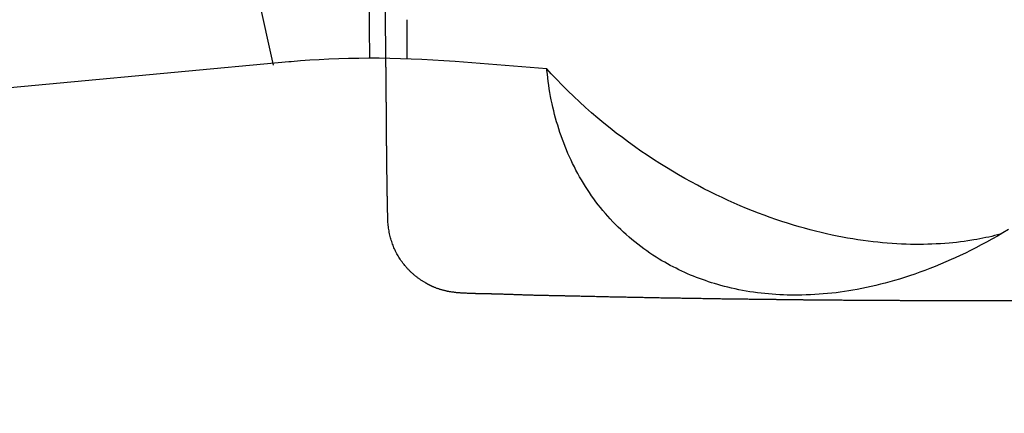
# Model space of a CAD drawing. Extents: x -34 to 115, y -86 to 77.
# Drawn here: x 40 to 51, y 50 to 54 of the extents above; entities that cross this region are included whole.
import ezdxf

# ---------------------------------------------------------------- set-up
doc = ezdxf.new("R2010")
doc.units = 0
doc.header["$LTSCALE"] = 10
doc.header["$MEASUREMENT"] = 0
doc.header["$PDSIZE"] = 0.3125
doc.layers.get('DEFPOINTS').update_dxf_attribs({"linetype": 'CONTINUOUS'})
for name, color, linetype in [('1', 4, 'CONTINUOUS'), ('2', 7, 'CONTINUOUS'), ('CUT', 1, 'CONTINUOUS')]:
    doc.layers.add(name, color=color, linetype=linetype)
doc.styles.get("Standard").update_dxf_attribs({"font": 'ISOCP', "width": 0.8})
doc.dimstyles.new('ISO-25', dxfattribs={"dimtxt": 3.5, "dimasz": 3.5, "dimexe": 1.25, "dimexo": 0.625, "dimtad": 1, "dimdsep": 46, "dimtxsty": 'STANDARD', "dimcen": 2.5, "dimclrd": 256, "dimclre": 256, "dimclrt": 256, "dimadec": 0, "dimazin": 0, "dimtfac": 1, "dimtmove": 0, "dimatfit": 3, "dimfxl": 1, "dimarcsym": 0})

# ---------------------------------------------------------------- blocks, each defined once
blk = doc.blocks.new('*D4')
at = {"layer": '2', "lineweight": -2}
for p, q in [((46.84, 62.145), (88.211, 62.145)), ((86.961, 58.645), (86.961, -58.926)), ((62.618, -62.426), (88.211, -62.426))]:
    blk.add_line(p, q, dxfattribs=at)
at = {"layer": '2'}
for points in [[(86.377, 58.645), (87.544, 58.645), (86.961, 62.145)], [(86.377, -58.926), (87.544, -58.926), (86.961, -62.426)]]:
    blk.add_solid(points, dxfattribs=at)
at = {"layer": 'DEFPOINTS', "color": 0}
for p in [(46.215, 62.145), (61.993, -62.426), (86.961, -62.426)]:
    blk.add_point(p, dxfattribs=at)
at = {"layer": '2', "insert": (84.585, -0.141), "char_height": 3.5, "attachment_point": 5, "rotation": 90}
blk.add_mtext('ø125', dxfattribs=at)

msp = doc.modelspace()

# ---------------------------------------------------------------- linework, layer by layer
at = {"layer": '1'}
msp.add_line((42.627, 53.995), (41.961, 57.015), dxfattribs=at)
for points in [[(43.69, 54.412), (43.686, 54.81)], [(44.104, 54.498), (44.104, 54.495), (44.104, 54.473), (44.104, 54.462)], [(43.693, 54.072), (43.69, 54.412)], [(44.104, 54.436), (44.103, 54.065)], [(44.104, 54.462), (44.104, 54.46), (44.104, 54.449), (44.104, 54.444), (44.104, 54.436)], [(44.636, 54.036), (44.513, 54.045), (44.391, 54.053), (44.27, 54.059), (44.15, 54.064), (44.031, 54.068), (43.913, 54.071), (43.797, 54.072), (43.683, 54.072), (43.57, 54.071), (43.458, 54.069), (43.348, 54.066), (43.239, 54.062), (43.132, 54.056), (43.028, 54.05), (42.925, 54.043), (42.822, 54.035), (42.796, 54.032)], [(42.796, 54.032), (38.998, 53.678), (35.705, 53.337), (32.867, 53.014), (30.36, 52.702), (28.15, 52.405), (26.202, 52.123), (25.496, 52.015)], [(45.65, 53.955), (44.636, 54.036)], [(50.353, 52.062), (50.311, 52.056), (50.269, 52.05), (50.228, 52.044), (50.186, 52.039), (50.144, 52.035), (50.102, 52.031), (50.055, 52.027), (50.008, 52.024), (49.96, 52.021), (49.913, 52.019), (49.866, 52.018), (49.818, 52.017), (49.771, 52.016), (49.723, 52.016), (49.676, 52.017), (49.629, 52.018), (49.576, 52.02), (49.523, 52.023), (49.471, 52.026), (49.418, 52.03), (49.366, 52.035), (49.313, 52.04), (49.261, 52.046), (49.209, 52.052), (49.151, 52.06), (49.094, 52.068), (49.037, 52.077), (48.98, 52.087), (48.923, 52.097), (48.866, 52.108), (48.809, 52.12), (48.748, 52.133), (48.686, 52.148), (48.625, 52.163), (48.564, 52.178), (48.503, 52.195), (48.442, 52.212), (48.381, 52.23), (48.316, 52.25), (48.251, 52.271), (48.186, 52.292), (48.121, 52.315), (48.057, 52.338), (47.993, 52.362), (47.929, 52.387), (47.86, 52.414), (47.792, 52.443), (47.725, 52.472), (47.657, 52.502), (47.59, 52.533), (47.524, 52.564), (47.458, 52.597), (47.387, 52.632), (47.317, 52.669), (47.248, 52.706), (47.179, 52.745), (47.11, 52.784), (47.042, 52.824), (46.974, 52.865), (46.903, 52.909), (46.832, 52.955), (46.762, 53.001), (46.692, 53.048), (46.623, 53.097), (46.555, 53.146), (46.487, 53.196), (46.42, 53.247), (46.354, 53.299), (46.284, 53.355), (46.215, 53.412), (46.147, 53.47), (46.08, 53.53), (46.014, 53.59), (45.949, 53.651), (45.884, 53.713), (45.821, 53.776), (45.758, 53.84), (45.7, 53.901), (45.65, 53.955)], [(50.127, 51.848), (50.068, 51.822), (50.008, 51.797), (49.949, 51.772), (49.888, 51.749), (49.833, 51.728), (49.778, 51.708), (49.722, 51.688), (49.666, 51.669), (49.61, 51.651), (49.554, 51.634), (49.498, 51.617), (49.446, 51.602), (49.395, 51.589), (49.344, 51.576), (49.292, 51.563), (49.241, 51.551), (49.189, 51.54), (49.137, 51.529), (49.085, 51.519), (49.038, 51.511), (48.992, 51.503), (48.945, 51.496), (48.898, 51.489), (48.852, 51.483), (48.805, 51.478), (48.758, 51.473), (48.711, 51.469), (48.664, 51.465), (48.617, 51.462), (48.569, 51.459), (48.522, 51.458), (48.475, 51.456), (48.434, 51.456), (48.393, 51.456), (48.351, 51.456), (48.31, 51.457), (48.269, 51.458), (48.228, 51.46), (48.186, 51.463), (48.145, 51.466), (48.104, 51.469), (48.063, 51.473), (48.022, 51.478), (47.981, 51.483), (47.94, 51.488), (47.899, 51.494), (47.858, 51.501), (47.818, 51.508), (47.777, 51.516), (47.737, 51.524), (47.696, 51.533), (47.656, 51.543), (47.616, 51.553), (47.576, 51.563), (47.542, 51.573), (47.508, 51.583), (47.475, 51.593), (47.441, 51.604), (47.407, 51.616), (47.374, 51.627), (47.341, 51.639), (47.308, 51.652), (47.275, 51.665), (47.242, 51.678), (47.209, 51.692), (47.177, 51.707), (47.145, 51.721), (47.113, 51.736), (47.081, 51.752), (47.049, 51.768), (47.018, 51.784), (46.987, 51.801), (46.956, 51.819), (46.925, 51.836), (46.895, 51.855), (46.86, 51.876), (46.825, 51.899), (46.791, 51.921), (46.757, 51.945), (46.723, 51.969), (46.69, 51.993), (46.657, 52.018), (46.625, 52.044), (46.593, 52.07), (46.561, 52.097), (46.53, 52.124), (46.499, 52.152), (46.469, 52.18), (46.44, 52.208), (46.41, 52.238), (46.382, 52.267), (46.354, 52.297), (46.326, 52.328), (46.299, 52.359), (46.272, 52.391), (46.246, 52.423), (46.22, 52.455), (46.195, 52.488), (46.171, 52.521), (46.147, 52.554), (46.123, 52.588), (46.1, 52.623), (46.078, 52.657), (46.056, 52.692), (46.035, 52.728), (46.014, 52.764), (45.994, 52.8), (45.974, 52.836), (45.956, 52.873), (45.937, 52.91), (45.919, 52.947), (45.902, 52.984), (45.885, 53.022), (45.869, 53.06), (45.854, 53.098), (45.839, 53.137), (45.824, 53.175), (45.81, 53.214), (45.797, 53.253), (45.784, 53.292), (45.772, 53.332), (45.76, 53.371), (45.749, 53.411), (45.738, 53.451), (45.728, 53.491), (45.719, 53.531), (45.71, 53.571), (45.701, 53.612), (45.693, 53.652), (45.686, 53.693), (45.679, 53.734), (45.673, 53.774), (45.667, 53.815), (45.661, 53.856), (45.657, 53.897), (45.652, 53.938), (45.65, 53.955)], [(50.76, 52.182), (50.698, 52.145), (50.637, 52.109), (50.577, 52.075), (50.517, 52.041), (50.458, 52.01), (50.4, 51.979), (50.34, 51.949), (50.283, 51.921), (50.226, 51.893), (50.171, 51.868), (50.127, 51.848)], [(50.669, 52.129), (50.638, 52.121), (50.606, 52.113), (50.574, 52.105), (50.542, 52.098), (50.509, 52.091), (50.476, 52.084), (50.443, 52.078), (50.41, 52.072), (50.376, 52.066), (50.353, 52.062)]]:
    msp.add_lwpolyline(points, dxfattribs=at)
at = {"layer": 'CUT'}
for points, knots in [([(43.869, 54.239), (43.869, 54.244), (43.869, 54.253), (43.869, 54.266), (43.869, 54.28), (43.869, 54.293), (43.868, 54.307), (43.868, 54.321), (43.868, 54.334), (43.868, 54.348), (43.868, 54.362), (43.868, 54.375), (43.868, 54.389), (43.868, 54.403), (43.868, 54.416), (43.867, 54.43), (43.867, 54.444), (43.867, 54.458), (43.867, 54.471), (43.867, 54.485), (43.867, 54.499), (43.867, 54.513), (43.867, 54.527), (43.866, 54.541), (43.866, 54.555), (43.866, 54.568), (43.866, 54.582), (43.866, 54.596), (43.866, 54.61), (43.866, 54.624), (43.866, 54.634), (43.866, 54.638)], [0, 0, 0, 0, 0.00053302, 0.00106705, 0.00160207, 0.00213709, 0.00267312, 0.00321014, 0.00374716, 0.00428519, 0.0048232, 0.00536222, 0.00590125, 0.00644126, 0.00698229, 0.00752431, 0.00806532, 0.00860835, 0.00915137, 0.00969538, 0.01023941, 0.01078542, 0.01133045, 0.01187746, 0.01242348, 0.01297151, 0.01351952, 0.01406854, 0.01461757, 0.01516758, 0.0157186, 0.0157186, 0.0157186, 0.0157186]), ([(43.881, 52.908), (43.881, 52.923), (43.881, 52.955), (43.88, 53.003), (43.88, 53.05), (43.879, 53.097), (43.879, 53.144), (43.879, 53.191), (43.878, 53.238), (43.878, 53.284), (43.878, 53.331), (43.877, 53.377), (43.877, 53.423), (43.876, 53.468), (43.876, 53.514), (43.876, 53.559), (43.875, 53.604), (43.875, 53.649), (43.874, 53.694), (43.874, 53.739), (43.874, 53.785), (43.873, 53.83), (43.873, 53.875), (43.872, 53.921), (43.872, 53.966), (43.871, 54.012), (43.871, 54.057), (43.87, 54.103), (43.87, 54.148), (43.87, 54.194), (43.869, 54.224), (43.869, 54.239)], [0, 0, 0, 0, 0.00187709, 0.00374717, 0.00561125, 0.00746832, 0.00931938, 0.01116344, 0.0130015, 0.01483256, 0.01665761, 0.01847467, 0.02028173, 0.02207779, 0.02386486, 0.02564692, 0.027424, 0.02919907, 0.03097415, 0.03275223, 0.03453431, 0.03632039, 0.03810848, 0.03989657, 0.04168465, 0.04347274, 0.04526184, 0.04705092, 0.04884101, 0.05063109, 0.05242117, 0.05242117, 0.05242117, 0.05242117]), ([(43.885, 52.63), (43.885, 52.633), (43.885, 52.639), (43.885, 52.649), (43.884, 52.658), (43.884, 52.668), (43.884, 52.677), (43.884, 52.687), (43.884, 52.696), (43.884, 52.706), (43.884, 52.715), (43.883, 52.725), (43.883, 52.734), (43.883, 52.744), (43.883, 52.753), (43.883, 52.763), (43.883, 52.772), (43.883, 52.782), (43.882, 52.792), (43.882, 52.801), (43.882, 52.811), (43.882, 52.82), (43.882, 52.83), (43.882, 52.84), (43.882, 52.849), (43.882, 52.859), (43.882, 52.869), (43.881, 52.878), (43.881, 52.888), (43.881, 52.898), (43.881, 52.904), (43.881, 52.908)], [0, 0, 0, 0, 0.00037207, 0.00074313, 0.00111618, 0.00148823, 0.00186128, 0.00223532, 0.00260837, 0.00298342, 0.00335747, 0.0037325, 0.00410854, 0.00448458, 0.00486062, 0.00523765, 0.00561468, 0.00599272, 0.00637075, 0.00674877, 0.0071278, 0.00750684, 0.00788686, 0.00826589, 0.00864691, 0.00902693, 0.00940797, 0.00978999, 0.01017101, 0.01055303, 0.01093605, 0.01093605, 0.01093605, 0.01093605]), ([(43.891, 52.309), (43.891, 52.312), (43.891, 52.32), (43.891, 52.331), (43.891, 52.341), (43.891, 52.352), (43.89, 52.363), (43.89, 52.374), (43.89, 52.385), (43.89, 52.396), (43.889, 52.407), (43.889, 52.418), (43.889, 52.429), (43.889, 52.44), (43.889, 52.451), (43.888, 52.462), (43.888, 52.473), (43.888, 52.484), (43.888, 52.495), (43.887, 52.506), (43.887, 52.518), (43.887, 52.529), (43.887, 52.54), (43.886, 52.551), (43.886, 52.562), (43.886, 52.573), (43.886, 52.585), (43.886, 52.596), (43.885, 52.607), (43.885, 52.619), (43.885, 52.626), (43.885, 52.63)], [0, 0, 0, 0, 0.00042608, 0.00085313, 0.00128121, 0.00171028, 0.00213936, 0.00256943, 0.00299951, 0.0034316, 0.00386269, 0.00429577, 0.00472886, 0.00516295, 0.00559705, 0.00603314, 0.00646823, 0.00690535, 0.00734244, 0.00778053, 0.00821862, 0.00865774, 0.00909783, 0.00953792, 0.00997901, 0.01042111, 0.0108632, 0.01130627, 0.01174936, 0.01219443, 0.01263851, 0.01263851, 0.01263851, 0.01263851]), ([(44.31, 51.59), (44.301, 51.595), (44.284, 51.605), (44.259, 51.622), (44.234, 51.639), (44.21, 51.657), (44.186, 51.676), (44.164, 51.696), (44.142, 51.716), (44.121, 51.737), (44.101, 51.759), (44.081, 51.782), (44.063, 51.804), (44.045, 51.828), (44.029, 51.852), (44.013, 51.876), (43.999, 51.901), (43.985, 51.927), (43.972, 51.953), (43.96, 51.98), (43.949, 52.007), (43.939, 52.034), (43.93, 52.062), (43.922, 52.091), (43.915, 52.12), (43.908, 52.15), (43.903, 52.181), (43.898, 52.212), (43.895, 52.244), (43.892, 52.276), (43.892, 52.298), (43.891, 52.309)], [0, 0, 0, 0, 0.00119672, 0.00239024, 0.00358124, 0.00476925, 0.0059537, 0.00713449, 0.00831178, 0.00948417, 0.01065308, 0.01181714, 0.01297642, 0.01413203, 0.01527874, 0.01642029, 0.01755861, 0.01869902, 0.01984392, 0.02099258, 0.02213703, 0.02328315, 0.02443583, 0.02560367, 0.0267938, 0.02800711, 0.02923642, 0.03048206, 0.03174242, 0.03301767, 0.03430749, 0.03430749, 0.03430749, 0.03430749]), ([(44.383, 51.552), (44.382, 51.553), (44.381, 51.553), (44.378, 51.555), (44.376, 51.556), (44.373, 51.557), (44.37, 51.558), (44.368, 51.559), (44.365, 51.561), (44.363, 51.562), (44.36, 51.563), (44.358, 51.564), (44.355, 51.566), (44.353, 51.567), (44.35, 51.568), (44.347, 51.569), (44.345, 51.571), (44.342, 51.572), (44.34, 51.573), (44.337, 51.575), (44.335, 51.576), (44.332, 51.577), (44.33, 51.579), (44.327, 51.58), (44.325, 51.581), (44.322, 51.583), (44.32, 51.584), (44.318, 51.586), (44.315, 51.587), (44.313, 51.588), (44.311, 51.589), (44.31, 51.59)], [0, 0, 0, 0, 0.000111893, 0.0002242, 0.000336093, 0.000448823, 0.000560223, 0.000672049, 0.000783875, 0.000896133, 0.001008392, 0.001119752, 0.00123245, 0.001344254, 0.001455164, 0.001567418, 0.001679672, 0.001791036, 0.001902862, 0.002014688, 0.002125629, 0.002237043, 0.002348869, 0.002459887, 0.0025713, 0.002683193, 0.002794211, 0.002905229, 0.003016737, 0.003127376, 0.003238884, 0.003238884, 0.003238884, 0.003238884]), ([(44.814, 51.474), (44.809, 51.474), (44.797, 51.474), (44.781, 51.475), (44.764, 51.476), (44.747, 51.477), (44.731, 51.477), (44.715, 51.478), (44.699, 51.479), (44.683, 51.481), (44.667, 51.482), (44.652, 51.483), (44.636, 51.485), (44.621, 51.487), (44.606, 51.489), (44.591, 51.491), (44.576, 51.494), (44.561, 51.496), (44.547, 51.499), (44.532, 51.502), (44.518, 51.506), (44.504, 51.509), (44.49, 51.513), (44.476, 51.517), (44.462, 51.522), (44.449, 51.526), (44.435, 51.531), (44.422, 51.536), (44.409, 51.541), (44.396, 51.547), (44.388, 51.55), (44.383, 51.552)], [0, 0, 0, 0, 0.00066643, 0.00132698, 0.00198258, 0.00263337, 0.00327827, 0.0039174, 0.00455179, 0.00517955, 0.00580082, 0.00641655, 0.00702702, 0.00763232, 0.00823254, 0.00882892, 0.0094206, 0.01000904, 0.01059112, 0.01117033, 0.01174567, 0.0123188, 0.01288969, 0.01345825, 0.01402468, 0.01458852, 0.01515027, 0.01570821, 0.01626381, 0.0168165, 0.01736683, 0.01736683, 0.01736683, 0.01736683]), ([(45.17, 51.465), (45.166, 51.465), (45.157, 51.466), (45.144, 51.466), (45.132, 51.466), (45.119, 51.467), (45.106, 51.467), (45.094, 51.467), (45.081, 51.468), (45.069, 51.468), (45.056, 51.468), (45.044, 51.468), (45.031, 51.469), (45.019, 51.469), (45.007, 51.469), (44.994, 51.469), (44.982, 51.469), (44.97, 51.47), (44.958, 51.47), (44.946, 51.47), (44.933, 51.47), (44.921, 51.471), (44.909, 51.471), (44.897, 51.471), (44.885, 51.471), (44.873, 51.472), (44.861, 51.472), (44.85, 51.473), (44.838, 51.473), (44.826, 51.473), (44.818, 51.474), (44.814, 51.474)], [0, 0, 0, 0, 0.00050329, 0.00100454, 0.00150477, 0.00200396, 0.00250113, 0.00299628, 0.0034904, 0.0039835, 0.00447463, 0.00496471, 0.00545279, 0.00593988, 0.00642596, 0.00691004, 0.00739213, 0.00787421, 0.00835329, 0.00883238, 0.00930948, 0.00978559, 0.01025969, 0.01073282, 0.01120498, 0.01167515, 0.01214334, 0.01261158, 0.01307782, 0.01354209, 0.0140054, 0.0140054, 0.0140054, 0.0140054]), ([(45.71, 51.449), (45.703, 51.45), (45.69, 51.45), (45.671, 51.45), (45.652, 51.451), (45.633, 51.451), (45.614, 51.451), (45.595, 51.452), (45.576, 51.452), (45.557, 51.452), (45.538, 51.453), (45.519, 51.453), (45.501, 51.454), (45.482, 51.454), (45.463, 51.455), (45.445, 51.455), (45.426, 51.456), (45.408, 51.457), (45.389, 51.457), (45.371, 51.458), (45.353, 51.459), (45.334, 51.459), (45.316, 51.46), (45.298, 51.461), (45.279, 51.461), (45.261, 51.462), (45.243, 51.463), (45.225, 51.463), (45.206, 51.464), (45.188, 51.464), (45.176, 51.465), (45.17, 51.465)], [0, 0, 0, 0, 0.00076113, 0.00152024, 0.00227637, 0.0030305, 0.00378163, 0.00453078, 0.00527695, 0.00602112, 0.00676134, 0.00749856, 0.00823483, 0.00896814, 0.00969947, 0.0104308, 0.01116016, 0.01188756, 0.01261395, 0.01333738, 0.01406082, 0.01478325, 0.01550472, 0.01622722, 0.01694869, 0.0176692, 0.01838967, 0.01910914, 0.01982757, 0.02054601, 0.02126341, 0.02126341, 0.02126341, 0.02126341]), ([(46.016, 51.443), (46.013, 51.443), (46.006, 51.443), (45.995, 51.443), (45.984, 51.443), (45.973, 51.444), (45.963, 51.444), (45.952, 51.444), (45.941, 51.444), (45.931, 51.445), (45.92, 51.445), (45.909, 51.445), (45.899, 51.445), (45.888, 51.446), (45.877, 51.446), (45.867, 51.446), (45.856, 51.446), (45.846, 51.447), (45.835, 51.447), (45.825, 51.447), (45.814, 51.447), (45.804, 51.448), (45.793, 51.448), (45.783, 51.448), (45.772, 51.448), (45.762, 51.449), (45.751, 51.449), (45.741, 51.449), (45.73, 51.449), (45.72, 51.449), (45.713, 51.449), (45.71, 51.449)], [0, 0, 0, 0, 0.00042412, 0.00084824, 0.00127135, 0.00169447, 0.00211559, 0.00253771, 0.00295783, 0.00337895, 0.00379807, 0.00421719, 0.00463531, 0.00505343, 0.00547054, 0.00588766, 0.00630378, 0.00671988, 0.007135, 0.0075491, 0.00796322, 0.0083773, 0.0087894, 0.00920249, 0.00961457, 0.01002565, 0.01043673, 0.01084679, 0.01125687, 0.01166593, 0.01207499, 0.01207499, 0.01207499, 0.01207499]), ([(46.875, 51.425), (46.865, 51.425), (46.846, 51.426), (46.818, 51.426), (46.789, 51.427), (46.761, 51.427), (46.732, 51.428), (46.703, 51.428), (46.674, 51.429), (46.645, 51.429), (46.616, 51.43), (46.587, 51.43), (46.558, 51.431), (46.528, 51.432), (46.499, 51.432), (46.469, 51.433), (46.439, 51.433), (46.41, 51.434), (46.38, 51.435), (46.35, 51.435), (46.32, 51.436), (46.29, 51.437), (46.26, 51.437), (46.23, 51.438), (46.199, 51.439), (46.169, 51.439), (46.139, 51.44), (46.108, 51.441), (46.078, 51.441), (46.047, 51.442), (46.027, 51.442), (46.016, 51.443)], [0, 0, 0, 0, 0.00111618, 0.00223736, 0.00336155, 0.00448875, 0.00562094, 0.00675614, 0.00789535, 0.00903756, 0.01018379, 0.011334, 0.01248823, 0.01364548, 0.01480571, 0.01596996, 0.0171372, 0.01830747, 0.01948074, 0.020658, 0.02183827, 0.02302155, 0.02420784, 0.02539712, 0.02658941, 0.02778471, 0.02898199, 0.0301833, 0.0313866, 0.0325939, 0.0338032, 0.0338032, 0.0338032, 0.0338032]), ([(47.91, 51.409), (47.898, 51.409), (47.874, 51.41), (47.838, 51.41), (47.803, 51.41), (47.767, 51.411), (47.731, 51.411), (47.696, 51.412), (47.66, 51.412), (47.625, 51.413), (47.589, 51.413), (47.554, 51.414), (47.519, 51.414), (47.484, 51.415), (47.449, 51.416), (47.413, 51.416), (47.378, 51.417), (47.342, 51.417), (47.307, 51.418), (47.272, 51.418), (47.236, 51.419), (47.201, 51.419), (47.165, 51.42), (47.129, 51.421), (47.093, 51.421), (47.057, 51.422), (47.021, 51.422), (46.984, 51.423), (46.948, 51.424), (46.911, 51.424), (46.887, 51.425), (46.875, 51.425)], [0, 0, 0, 0, 0.00141011, 0.00281823, 0.00422436, 0.00562849, 0.00703062, 0.00843074, 0.00982789, 0.01122402, 0.01261516, 0.01400332, 0.01539046, 0.01677662, 0.01816478, 0.01955494, 0.0209491, 0.02234127, 0.02373445, 0.0251286, 0.02652579, 0.02792697, 0.02933315, 0.03074634, 0.03216454, 0.03358573, 0.03501195, 0.03644317, 0.03787739, 0.03931562, 0.04075887, 0.04075887, 0.04075887, 0.04075887]), ([(48.167, 51.406), (48.164, 51.406), (48.158, 51.406), (48.149, 51.406), (48.14, 51.406), (48.131, 51.406), (48.122, 51.406), (48.113, 51.406), (48.104, 51.407), (48.095, 51.407), (48.087, 51.407), (48.078, 51.407), (48.069, 51.407), (48.06, 51.407), (48.051, 51.407), (48.042, 51.407), (48.033, 51.407), (48.024, 51.408), (48.016, 51.408), (48.007, 51.408), (47.998, 51.408), (47.989, 51.408), (47.98, 51.408), (47.971, 51.408), (47.963, 51.408), (47.954, 51.409), (47.945, 51.409), (47.936, 51.409), (47.927, 51.409), (47.919, 51.409), (47.913, 51.409), (47.91, 51.409)], [0, 0, 0, 0, 0.00035202, 0.00070405, 0.00105607, 0.00140809, 0.00175911, 0.00211014, 0.00246117, 0.00281219, 0.00316222, 0.00351224, 0.00386226, 0.0042123, 0.00456132, 0.00491134, 0.00525937, 0.0056084, 0.00595643, 0.00630545, 0.00665349, 0.00700051, 0.00734854, 0.00769557, 0.00804159, 0.00838863, 0.00873465, 0.00908169, 0.00942672, 0.00977275, 0.01011778, 0.01011778, 0.01011778, 0.01011778]), ([(48.571, 51.402), (48.566, 51.402), (48.557, 51.402), (48.543, 51.402), (48.529, 51.402), (48.515, 51.402), (48.501, 51.402), (48.487, 51.402), (48.473, 51.403), (48.459, 51.403), (48.445, 51.403), (48.431, 51.403), (48.417, 51.403), (48.403, 51.403), (48.389, 51.403), (48.375, 51.404), (48.362, 51.404), (48.348, 51.404), (48.334, 51.404), (48.32, 51.404), (48.306, 51.404), (48.292, 51.405), (48.278, 51.405), (48.264, 51.405), (48.25, 51.405), (48.236, 51.405), (48.222, 51.405), (48.208, 51.405), (48.195, 51.406), (48.181, 51.406), (48.171, 51.406), (48.167, 51.406)], [0, 0, 0, 0, 0.00055202, 0.00110305, 0.00165407, 0.0022051, 0.00275512, 0.00330616, 0.00385618, 0.00440621, 0.00495623, 0.00550627, 0.00605529, 0.00660432, 0.00715336, 0.00770238, 0.00825141, 0.00879944, 0.00934848, 0.00989651, 0.01044454, 0.01099258, 0.01154061, 0.01208864, 0.01263567, 0.01318271, 0.01373074, 0.01427777, 0.01482381, 0.01537085, 0.01591788, 0.01591788, 0.01591788, 0.01591788]), ([(49.929, 51.393), (49.913, 51.393), (49.882, 51.393), (49.835, 51.394), (49.788, 51.394), (49.741, 51.394), (49.694, 51.394), (49.647, 51.394), (49.6, 51.394), (49.553, 51.395), (49.506, 51.395), (49.46, 51.395), (49.413, 51.395), (49.366, 51.396), (49.319, 51.396), (49.272, 51.396), (49.225, 51.396), (49.178, 51.397), (49.131, 51.397), (49.085, 51.397), (49.038, 51.398), (48.991, 51.398), (48.944, 51.398), (48.898, 51.399), (48.851, 51.399), (48.804, 51.4), (48.758, 51.4), (48.711, 51.4), (48.664, 51.401), (48.618, 51.401), (48.587, 51.401), (48.571, 51.402)], [0, 0, 0, 0, 0.00184901, 0.00369802, 0.00554603, 0.00739504, 0.00924305, 0.01109107, 0.01293808, 0.01478611, 0.01663313, 0.01848115, 0.02032817, 0.0221742, 0.02402123, 0.02586626, 0.0277113, 0.02955534, 0.03139937, 0.03324241, 0.03508546, 0.03692651, 0.03876757, 0.04060662, 0.04244568, 0.04428374, 0.0461198, 0.04795587, 0.04979095, 0.05162502, 0.05345811, 0.05345811, 0.05345811, 0.05345811]), ([(51.947, 51.398), (51.923, 51.398), (51.877, 51.397), (51.807, 51.397), (51.738, 51.396), (51.668, 51.396), (51.598, 51.396), (51.529, 51.395), (51.459, 51.395), (51.39, 51.395), (51.32, 51.394), (51.25, 51.394), (51.181, 51.394), (51.111, 51.394), (51.042, 51.393), (50.972, 51.393), (50.903, 51.393), (50.833, 51.393), (50.764, 51.393), (50.694, 51.393), (50.625, 51.393), (50.555, 51.393), (50.485, 51.393), (50.416, 51.393), (50.346, 51.393), (50.277, 51.393), (50.207, 51.393), (50.138, 51.393), (50.068, 51.393), (49.999, 51.393), (49.952, 51.393), (49.929, 51.393)], [0, 0, 0, 0, 0.00274307, 0.00548513, 0.00822819, 0.01097024, 0.01371128, 0.01645233, 0.01919336, 0.02193339, 0.02467341, 0.02741344, 0.03015245, 0.03289047, 0.03562848, 0.03836549, 0.0411025, 0.0438395, 0.0465765, 0.04931451, 0.05205151, 0.05479051, 0.05752851, 0.06026651, 0.06300551, 0.06574351, 0.06848251, 0.07122151, 0.07396052, 0.07669952, 0.07943853, 0.07943853, 0.07943853, 0.07943853])]:
    msp.add_open_spline(points, degree=3, knots=knots, dxfattribs=at)

# ---------------------------------------------------------------- dimensions: what is measured, and where the dimension line sits
at = {"layer": '2'}
dim = msp.add_linear_dim(base=(86.961, -62.426), p1=(46.215, 62.145), p2=(61.993, -62.426), angle=270, text='ø<>', dimstyle='ISO-25', override={"dimdec": 0}, dxfattribs=at)
dim.commit()
dim.dimension.update_dxf_attribs({"geometry": '*D4', "text_midpoint": (84.585, -0.141)})

doc.saveas('drawing.dxf')
